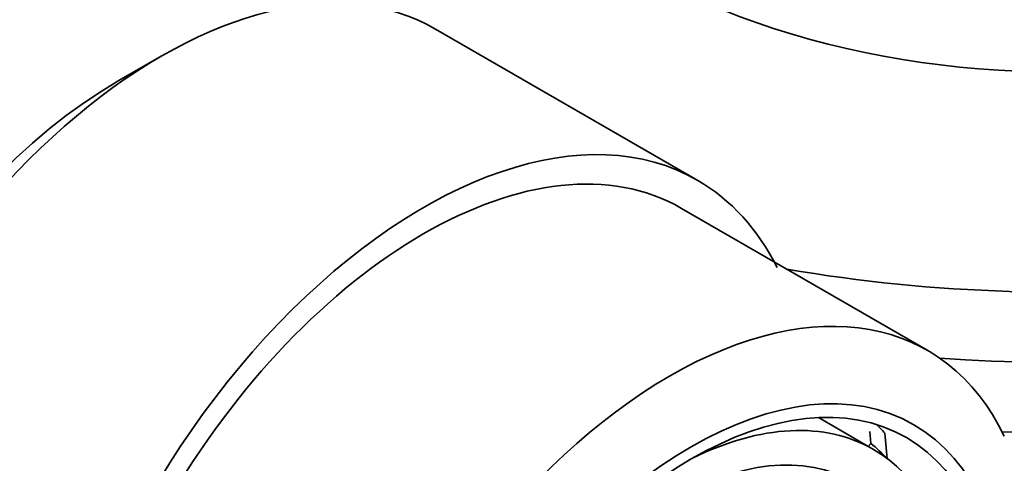
# Model space of a CAD drawing. Units: millimetres. Extents: x -338 to 1474, y 8 to 1464.
# Drawn here: x 1377 to 1400, y 333 to 343 of the extents above; entities that cross this region are included whole.
import ezdxf

# ---------------------------------------------------------------- set-up
doc = ezdxf.new("R2010")
doc.units = ezdxf.units.MM
doc.layers.add('DV2_0', color=7, linetype='Continuous')
doc.layers.add('Défaut', color=7, linetype='Continuous')

# ---------------------------------------------------------------- blocks, each defined once
blk = doc.blocks.new('SE1')
at = {"layer": 'DV2_0', "color": 7, "lineweight": 35}
for p, q in [((1392.565, 339.097), (1386.475, 342.614)), ((1380.1, 341.982), (1379.119, 341.416)), ((1397.91, 335.145), (1392.19, 338.448)), ((1396.647, 332.85), (1395.37, 333.587)), ((1396.584, 332.988), (1396.564, 333.267)), ((1396.916, 333.227), (1396.969, 332.633)), ((1396.528, 332.918), (1396.584, 332.988))]:
    blk.add_line(p, q, dxfattribs=at)
for centre, major_axis, start_param, end_param in [((1401.039, 349.489), (13.65, 0), 3.055974, 6.283185), ((1401.039, 349.489), (22.5, 0), 4.423846, 6.283185), ((1370.634, 337.037), (-5.729, -9.923), 2.87588, 6.283185), ((1401.039, 347.856), (22.5, 0), 4.58528, 6.283185), ((1401.039, 347.856), (22.5, 0), 4.58528, 6.283185), ((1401.039, 346.223), (22.5, 0), 4.650155, 6.283185), ((1380.1, 331.572), (-6.375, -11.042), 3.141593, 5.153086), ((1379.119, 332.138), (5.681, 9.841), 0.785398, 2.356194), ((1386.19, 328.056), (6.375, 11.042), 0, 3.499467), ((1386.19, 328.056), (-6, -10.392), 3.141593, 6.283185), ((1386.19, 328.056), (-6, -10.392), 3.141593, 6.283185), ((1386.19, 328.056), (6.375, 11.042), 5.920683, 6.283185), ((1391.91, 324.753), (-6, -10.392), 2.767332, 5.086649), ((1391.957, 324.726), (4.69, 8.123), 0, 0.712164), ((1391.108, 325.216), (5, 8.66), -0.178418, -0.130838), ((1391.462, 325.012), (4.75, 8.227), 6.107397, 6.201302), ((1391.957, 324.726), (4.69, 8.123), 2.429429, 6.283185)]:
    blk.add_ellipse(centre, major_axis=major_axis, ratio=0.57735, start_param=start_param, end_param=end_param, dxfattribs=at)
at = {"layer": 'DV2_0', "color": 7, "lineweight": 18}
blk.add_ellipse((1373.674, 335.282), major_axis=(5.625, 9.743), ratio=0.57735, start_param=0.056064, end_param=3.141593, dxfattribs=at)
at = {"layer": 'DV2_0', "color": 7, "lineweight": 35}
for centre, major_axis in [((1392.413, 324.463), (-5.172, -8.959)), ((1392.413, 324.463), (-5, -8.66)), ((1391.957, 324.726), (4.25, 7.361))]:
    blk.add_ellipse(centre, major_axis=major_axis, ratio=0.57735, dxfattribs=at)

msp = doc.modelspace()

# ---------------------------------------------------------------- block references
at = {"layer": 'Défaut'}
msp.add_blockref('SE1', (0, 0), dxfattribs=at)

doc.saveas('drawing.dxf')
